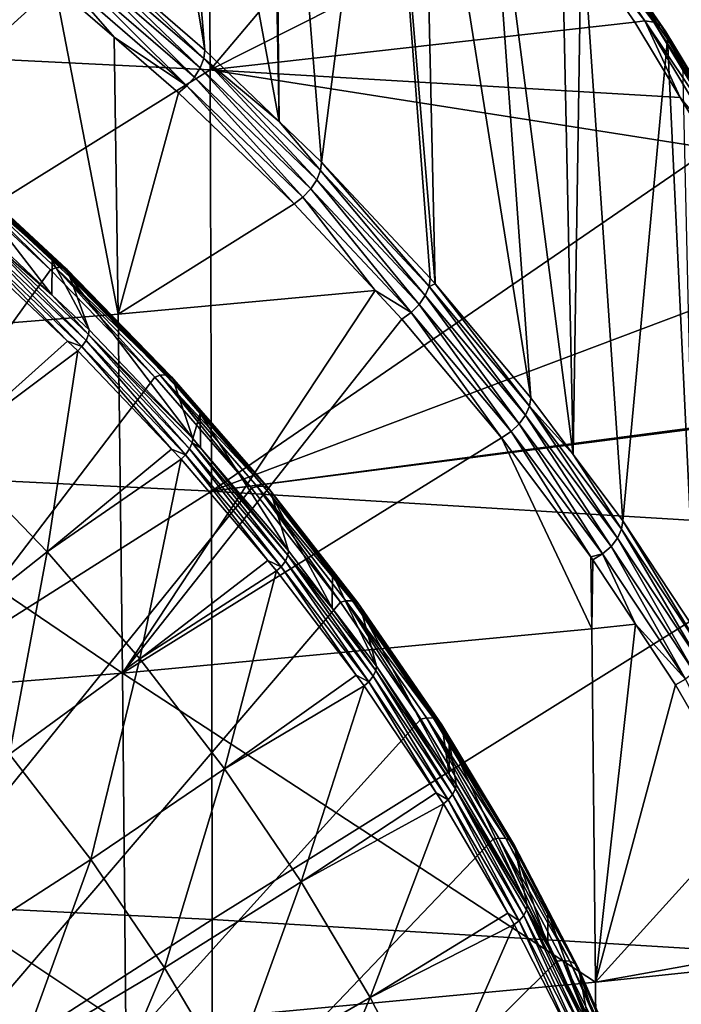
# Model space of a CAD drawing. Extents: x -50 to 50, y -197 to 0.
# Drawn here: x 37 to 45, y -152 to -139 of the extents above; entities that cross this region are included whole.
import ezdxf

# ---------------------------------------------------------------- set-up
doc = ezdxf.new("R2010")
doc.units = 0
doc.header["$MEASUREMENT"] = 0
doc.layers.add('L3', color=7, linetype='Continuous')
doc.layers.add('L6', color=7, linetype='Continuous')

msp = doc.modelspace()

# ---------------------------------------------------------------- linework, layer by layer
at = {"layer": 'L3', "color": 7}
for points in [[(38.86396, -132.0093, -99.39955), (39.49755, -139.5448, -106.2033), (38.14931, -131.4101, -99.99876)], [(38.14931, -131.4101, -99.99876), (39.49755, -139.5448, -106.2033), (38.28812, -138.4972, -107.2509)], [(40.29974, -133.3416, -98.06722), (40.43335, -140.4427, -105.3055), (38.86396, -132.0093, -99.39955)], [(38.86396, -132.0093, -99.39955), (40.43335, -140.4427, -105.3055), (39.49755, -139.5448, -106.2033)], [(40.35756, -133.3953, -98.01355), (40.43335, -140.4427, -105.3055), (40.29974, -133.3416, -98.06722)], [(41.75241, -134.8318, -96.57702), (40.96479, -140.9526, -104.7956), (40.35756, -133.3953, -98.01355)], [(40.35756, -133.3953, -98.01355), (40.96479, -140.9526, -104.7956), (40.43335, -140.4427, -105.3055)], [(31.66259, -134.194, -95.53576), (31.68415, -139.403, -89.83582), (39.536, -134.5831, -95.92484)], [(39.536, -134.5831, -95.92484), (31.68415, -139.403, -89.83582), (39.56293, -139.7924, -90.22517)], [(39.536, -134.5831, -95.92484), (39.56293, -139.7924, -90.22517), (42.6548, -136.1304, -94.58699)], [(41.75241, -134.8318, -96.57702), (42.33178, -142.4098, -103.3383), (40.96479, -140.9526, -104.7956)], [(42.23376, -135.3843, -96.02458), (42.39354, -142.4833, -103.2648), (41.75241, -134.8318, -96.57702)], [(41.75241, -134.8318, -96.57702), (42.39354, -142.4833, -103.2648), (42.33178, -142.4098, -103.3383)], [(43.04507, -136.3154, -95.09347), (43.59518, -143.9132, -101.835), (42.23376, -135.3843, -96.02458)], [(42.23376, -135.3843, -96.02458), (43.59518, -143.9132, -101.835), (42.39354, -142.4833, -103.2648)], [(42.6548, -136.1304, -94.58699), (39.56293, -139.7924, -90.22517), (43.83136, -137.6435, -93.07389)], [(43.97536, -137.5118, -93.89708), (44.12726, -144.6242, -101.124), (43.04507, -136.3154, -95.09347)], [(43.04507, -136.3154, -95.09347), (44.12726, -144.6242, -101.124), (43.59518, -143.9132, -101.835)], [(44.2324, -137.8423, -93.56653), (44.12726, -144.6242, -101.124), (43.97536, -137.5118, -93.89708)], [(39.56293, -139.7924, -90.22517), (44.90066, -139.1959, -91.5215), (43.83136, -137.6435, -93.07389)], [(43.95648, -137.6223, -93.14436), (43.83136, -137.6435, -93.07389), (45.02884, -139.1791, -91.58754)], [(43.83136, -137.6435, -93.07389), (44.90066, -139.1959, -91.5215), (45.02884, -139.1791, -91.58754)], [(44.06744, -137.6338, -93.23721), (43.95648, -137.6223, -93.14436), (45.1425, -139.1946, -91.67647)], [(43.95648, -137.6223, -93.14436), (45.02884, -139.1791, -91.58754), (45.1425, -139.1946, -91.67647)], [(44.15489, -137.6772, -93.34464), (44.06744, -137.6338, -93.23721), (45.23209, -139.2411, -91.7808)], [(44.06744, -137.6338, -93.23721), (45.1425, -139.1946, -91.67647), (45.23209, -139.2411, -91.7808)], [(44.15489, -137.6772, -93.34464), (45.29005, -139.3145, -91.89174), (44.21147, -137.7487, -93.45759)], [(44.15489, -137.6772, -93.34464), (45.23209, -139.2411, -91.7808), (45.29005, -139.3145, -91.89174)], [(44.21147, -137.7487, -93.45759), (45.29005, -139.3145, -91.89174), (45.31148, -139.4089, -91.99994)], [(44.21147, -137.7487, -93.45759), (45.31148, -139.4089, -91.99994), (44.2324, -137.8423, -93.56653)], [(44.2324, -137.8423, -93.56653), (44.75189, -145.4588, -100.2893), (44.12726, -144.6242, -101.124)], [(45.31148, -139.4089, -91.99994), (44.75189, -145.4588, -100.2893), (44.2324, -137.8423, -93.56653)], [(37.61413, -138.7394, -107.7193), (32.50829, -143.3363, -104.6638), (37.15513, -138.3797, -108.079)], [(39.43842, -139.7696, -106.3632), (37.87686, -138.417, -107.7158), (37.92012, -138.2984, -107.6497)], [(39.43842, -139.7696, -106.3632), (37.92012, -138.2984, -107.6497), (39.48346, -139.6526, -106.2955)], [(37.92012, -138.2984, -107.6497), (38.28812, -138.4972, -107.2509), (39.48346, -139.6526, -106.2955)], [(39.3661, -139.8865, -106.4007), (37.8074, -138.5364, -107.7509), (37.87686, -138.417, -107.7158)], [(39.3661, -139.8865, -106.4007), (37.87686, -138.417, -107.7158), (39.43842, -139.7696, -106.3632)], [(39.48346, -139.6526, -106.2955), (38.28812, -138.4972, -107.2509), (39.49755, -139.5448, -106.2033)], [(39.27237, -139.9938, -106.4051), (37.71739, -138.6468, -107.7521), (37.8074, -138.5364, -107.7509)], [(39.27237, -139.9938, -106.4051), (37.8074, -138.5364, -107.7509), (39.3661, -139.8865, -106.4007)], [(38.4093, -142.8611, -104.1886), (32.50829, -143.3363, -104.6638), (37.61413, -138.7394, -107.7193)], [(38.35789, -139.3837, -107.0751), (37.61413, -138.7394, -107.7193), (37.71739, -138.6468, -107.7521)], [(38.4093, -142.8611, -104.1886), (37.61413, -138.7394, -107.7193), (38.35789, -139.3837, -107.0751)], [(38.35789, -139.3837, -107.0751), (37.71739, -138.6468, -107.7521), (39.27237, -139.9938, -106.4051)], [(39.56293, -139.7924, -90.22517), (45.47253, -140.1423, -90.57505), (44.90066, -139.1959, -91.5215)], [(45.02884, -139.1791, -91.58754), (44.90066, -139.1959, -91.5215), (45.47253, -140.1423, -90.57505)], [(45.99099, -140.7715, -89.99512), (46.10709, -140.791, -90.08003), (45.02884, -139.1791, -91.58754)], [(45.1425, -139.1946, -91.67647), (45.02884, -139.1791, -91.58754), (46.10709, -140.791, -90.08003)], [(45.02884, -139.1791, -91.58754), (45.47253, -140.1423, -90.57505), (45.99099, -140.7715, -89.99512)], [(45.23209, -139.2411, -91.7808), (45.1425, -139.1946, -91.67647), (46.19859, -140.8406, -90.18119)], [(45.1425, -139.1946, -91.67647), (46.10709, -140.791, -90.08003), (46.19859, -140.8406, -90.18119)], [(45.29005, -139.3145, -91.89174), (45.23209, -139.2411, -91.7808), (46.25779, -140.9162, -90.29008)], [(45.23209, -139.2411, -91.7808), (46.19859, -140.8406, -90.18119), (46.25779, -140.9162, -90.29008)], [(45.49989, -139.7207, -91.68813), (45.31148, -139.4089, -91.99994), (45.29005, -139.3145, -91.89174)], [(45.29005, -139.3145, -91.89174), (46.25779, -140.9162, -90.29008), (45.49989, -139.7207, -91.68813)], [(31.68415, -139.403, -89.83582), (31.69849, -144.6974, -84.21502), (39.56293, -139.7924, -90.22517)], [(38.35789, -139.3837, -107.0751), (39.16484, -140.0827, -106.3761), (38.4093, -142.8611, -104.1886)], [(39.27237, -139.9938, -106.4051), (39.16484, -140.0827, -106.3761), (38.35789, -139.3837, -107.0751)], [(45.31148, -139.4089, -91.99994), (45.66414, -146.8389, -98.90928), (44.75189, -145.4588, -100.2893)], [(45.49989, -139.7207, -91.68813), (45.66414, -146.8389, -98.90928), (45.31148, -139.4089, -91.99994)], [(39.48346, -139.6526, -106.2955), (39.49755, -139.5448, -106.2033), (40.43335, -140.4427, -105.3055)], [(40.90346, -141.1752, -104.9576), (39.43842, -139.7696, -106.3632), (39.48346, -139.6526, -106.2955)], [(40.90346, -141.1752, -104.9576), (39.48346, -139.6526, -106.2955), (40.95017, -141.0598, -104.8883)], [(40.95017, -141.0598, -104.8883), (39.48346, -139.6526, -106.2955), (40.43335, -140.4427, -105.3055)], [(39.56293, -139.7924, -90.22517), (31.69849, -144.6974, -84.21502), (39.58083, -145.087, -84.60455)], [(40.82845, -141.2896, -104.9977), (39.3661, -139.8865, -106.4007), (39.43842, -139.7696, -106.3632)], [(40.82845, -141.2896, -104.9977), (39.43842, -139.7696, -106.3632), (40.90346, -141.1752, -104.9576)], [(45.86009, -140.7838, -89.93363), (45.47253, -140.1423, -90.57505), (39.56293, -139.7924, -90.22517)], [(39.56293, -139.7924, -90.22517), (39.58083, -145.087, -84.60455), (45.86009, -140.7838, -89.93363)], [(39.16484, -140.0827, -106.3761), (39.27237, -139.9938, -106.4051), (40.61972, -141.4785, -104.9802)], [(40.73124, -141.3935, -105.0055), (39.27237, -139.9938, -106.4051), (39.3661, -139.8865, -106.4007)], [(40.61972, -141.4785, -104.9802), (39.27237, -139.9938, -106.4051), (40.73124, -141.3935, -105.0055)], [(40.73124, -141.3935, -105.0055), (39.3661, -139.8865, -106.4007), (40.82845, -141.2896, -104.9977)], [(38.4093, -142.8611, -104.1886), (39.16484, -140.0827, -106.3761), (40.61972, -141.4785, -104.9802)], [(45.99099, -140.7715, -89.99512), (45.47253, -140.1423, -90.57505), (45.86009, -140.7838, -89.93363)], [(40.95017, -141.0598, -104.8883), (40.43335, -140.4427, -105.3055), (40.96479, -140.9526, -104.7956)], [(45.86009, -140.7838, -89.93363), (39.58083, -145.087, -84.60455), (46.70728, -142.4032, -88.31414)], [(40.96479, -140.9526, -104.7956), (42.31667, -142.5165, -103.4316), (40.95017, -141.0598, -104.8883)], [(40.96479, -140.9526, -104.7956), (42.33178, -142.4098, -103.3383), (42.31667, -142.5165, -103.4316)], [(40.95017, -141.0598, -104.8883), (42.2684, -142.6303, -103.5025), (40.90346, -141.1752, -104.9576)], [(40.95017, -141.0598, -104.8883), (42.31667, -142.5165, -103.4316), (42.2684, -142.6303, -103.5025)], [(40.90346, -141.1752, -104.9576), (42.19089, -142.742, -103.5453), (40.82845, -141.2896, -104.9977)], [(40.90346, -141.1752, -104.9576), (42.2684, -142.6303, -103.5025), (42.19089, -142.742, -103.5453)], [(40.82845, -141.2896, -104.9977), (42.09043, -142.8425, -103.5565), (40.73124, -141.3935, -105.0055)], [(40.82845, -141.2896, -104.9977), (42.19089, -142.742, -103.5453), (42.09043, -142.8425, -103.5565)], [(38.4093, -142.8611, -104.1886), (40.61972, -141.4785, -104.9802), (41.63951, -142.5657, -103.8931)], [(40.73124, -141.3935, -105.0055), (41.63951, -142.5657, -103.8931), (40.61972, -141.4785, -104.9802)], [(40.73124, -141.3935, -105.0055), (42.09043, -142.8425, -103.5565), (41.63951, -142.5657, -103.8931)], [(39.58083, -145.087, -84.60455), (47.44017, -144.0504, -86.667), (46.70728, -142.4032, -88.31414)], [(42.31667, -142.5165, -103.4316), (42.33178, -142.4098, -103.3383), (42.39354, -142.4833, -103.2648)], [(38.4093, -142.8611, -104.1886), (41.63951, -142.5657, -103.8931), (38.46473, -147.3711, -100.3131)], [(38.46473, -147.3711, -100.3131), (41.63951, -142.5657, -103.8931), (41.9752, -142.9236, -103.5352)], [(42.09043, -142.8425, -103.5565), (41.9752, -142.9236, -103.5352), (41.63951, -142.5657, -103.8931)], [(43.52991, -144.1314, -102.0014), (42.2684, -142.6303, -103.5025), (42.31667, -142.5165, -103.4316)], [(42.31667, -142.5165, -103.4316), (42.39354, -142.4833, -103.2648), (43.57962, -144.0193, -101.9288)], [(43.52991, -144.1314, -102.0014), (42.31667, -142.5165, -103.4316), (43.57962, -144.0193, -101.9288)], [(43.57962, -144.0193, -101.9288), (42.39354, -142.4833, -103.2648), (43.59518, -143.9132, -101.835)], [(43.45008, -144.2403, -102.047), (42.19089, -142.742, -103.5453), (42.2684, -142.6303, -103.5025)], [(43.45008, -144.2403, -102.047), (42.2684, -142.6303, -103.5025), (43.52991, -144.1314, -102.0014)], [(43.34663, -144.3372, -102.0617), (42.09043, -142.8425, -103.5565), (42.19089, -142.742, -103.5453)], [(43.34663, -144.3372, -102.0617), (42.19089, -142.742, -103.5453), (43.45008, -144.2403, -102.047)], [(38.46473, -147.3711, -100.3131), (32.50829, -143.3363, -104.6638), (38.4093, -142.8611, -104.1886)], [(38.46473, -147.3711, -100.3131), (41.9752, -142.9236, -103.5352), (43.22795, -144.4142, -102.0445)], [(41.9752, -142.9236, -103.5352), (42.09043, -142.8425, -103.5565), (43.22795, -144.4142, -102.0445)], [(43.22795, -144.4142, -102.0445), (42.09043, -142.8425, -103.5565), (43.34663, -144.3372, -102.0617)], [(38.46473, -147.3711, -100.3131), (32.5552, -147.8471, -100.789), (32.50829, -143.3363, -104.6638)], [(43.57962, -144.0193, -101.9288), (43.59518, -143.9132, -101.835), (44.12726, -144.6242, -101.124)], [(39.58083, -145.087, -84.60455), (47.4488, -144.0737, -86.64364), (47.44017, -144.0504, -86.667)], [(47.45372, -145.5626, -85.08017), (47.4488, -144.0737, -86.64364), (39.58083, -145.087, -84.60455)], [(44.68489, -145.6747, -100.4581), (43.52991, -144.1314, -102.0014), (43.57962, -144.0193, -101.9288)], [(44.68489, -145.6747, -100.4581), (43.57962, -144.0193, -101.9288), (44.73592, -145.5644, -100.3837)], [(44.73592, -145.5644, -100.3837), (43.57962, -144.0193, -101.9288), (44.12726, -144.6242, -101.124)], [(44.60294, -145.7808, -100.5065), (43.45008, -144.2403, -102.047), (43.52991, -144.1314, -102.0014)], [(44.60294, -145.7808, -100.5065), (43.52991, -144.1314, -102.0014), (44.68489, -145.6747, -100.4581)], [(44.49674, -145.8741, -100.5249), (43.34663, -144.3372, -102.0617), (43.45008, -144.2403, -102.047)], [(44.49674, -145.8741, -100.5249), (43.45008, -144.2403, -102.047), (44.60294, -145.7808, -100.5065)], [(44.36043, -146.8161, -99.75806), (38.46473, -147.3711, -100.3131), (43.22795, -144.4142, -102.0445)], [(44.34879, -145.9119, -100.5468), (43.22795, -144.4142, -102.0445), (43.34663, -144.3372, -102.0617)], [(44.36043, -146.8161, -99.75806), (43.22795, -144.4142, -102.0445), (44.34879, -145.9119, -100.5468)], [(44.34879, -145.9119, -100.5468), (43.34663, -144.3372, -102.0617), (44.49674, -145.8741, -100.5249)], [(44.73592, -145.5644, -100.3837), (44.12726, -144.6242, -101.124), (44.75189, -145.4588, -100.2893)], [(31.69849, -144.6974, -84.21502), (31.7056, -150.0759, -78.67465), (39.58083, -145.087, -84.60455)], [(39.58083, -145.087, -84.60455), (31.7056, -150.0759, -78.67465), (39.58971, -150.4655, -79.06426)], [(39.58083, -145.087, -84.60455), (39.58971, -150.4655, -79.06426), (47.45372, -145.5626, -85.08017)], [(45.78274, -147.1481, -98.80004), (44.73592, -145.5644, -100.3837), (44.75189, -145.4588, -100.2893)], [(45.78274, -147.1481, -98.80004), (44.75189, -145.4588, -100.2893), (45.66414, -146.8389, -98.90928)], [(47.45372, -145.5626, -85.08017), (39.58971, -150.4655, -79.06426), (47.46436, -150.9413, -79.53999)], [(45.64665, -147.3598, -98.92752), (44.60294, -145.7808, -100.5065), (44.68489, -145.6747, -100.4581)], [(45.73051, -147.2566, -98.87623), (44.68489, -145.6747, -100.4581), (44.73592, -145.5644, -100.3837)], [(45.64665, -147.3598, -98.92752), (44.68489, -145.6747, -100.4581), (45.73051, -147.2566, -98.87623)], [(45.73051, -147.2566, -98.87623), (44.73592, -145.5644, -100.3837), (45.78274, -147.1481, -98.80004)], [(45.53797, -147.4492, -98.94972), (44.49674, -145.8741, -100.5249), (44.60294, -145.7808, -100.5065)], [(45.53797, -147.4492, -98.94972), (44.60294, -145.7808, -100.5065), (45.64665, -147.3598, -98.92752)], [(44.49674, -145.8741, -100.5249), (44.37492, -145.9468, -100.5119), (44.34879, -145.9119, -100.5468)], [(44.34879, -145.9119, -100.5468), (44.37492, -145.9468, -100.5119), (44.36043, -146.8161, -99.75806)], [(44.91142, -146.7585, -99.70029), (44.37492, -145.9468, -100.5119), (44.49674, -145.8741, -100.5249)], [(44.91142, -146.7585, -99.70029), (44.49674, -145.8741, -100.5249), (45.53797, -147.4492, -98.94972)], [(44.36043, -146.8161, -99.75806), (44.37492, -145.9468, -100.5119), (44.91142, -146.7585, -99.70029)], [(44.36043, -146.8161, -99.75806), (44.91142, -146.7585, -99.70029), (44.40849, -151.2521, -95.79799)], [(44.40849, -151.2521, -95.79799), (44.91142, -146.7585, -99.70029), (45.4133, -147.5177, -98.94104)], [(45.53797, -147.4492, -98.94972), (45.4133, -147.5177, -98.94104), (44.91142, -146.7585, -99.70029)], [(44.40849, -151.2521, -95.79799), (38.46473, -147.3711, -100.3131), (44.36043, -146.8161, -99.75806)], [(38.5064, -151.8078, -96.35364), (32.5552, -147.8471, -100.789), (38.46473, -147.3711, -100.3131)], [(44.40849, -151.2521, -95.79799), (38.5064, -151.8078, -96.35364), (38.46473, -147.3711, -100.3131)], [(44.40849, -151.2521, -95.79799), (45.4133, -147.5177, -98.94104), (46.34054, -149.123, -97.33579)], [(45.53797, -147.4492, -98.94972), (46.34054, -149.123, -97.33579), (45.4133, -147.5177, -98.94104)], [(38.5064, -151.8078, -96.35364), (32.59047, -152.2842, -96.83009), (32.5552, -147.8471, -100.789)], [(46.34054, -149.123, -97.33579), (47.15437, -150.7587, -95.70008), (44.40849, -151.2521, -95.79799)], [(31.70548, -155.5373, -73.21597), (39.58971, -150.4655, -79.06426), (31.7056, -150.0759, -78.67465)], [(31.70548, -155.5373, -73.21597), (39.58956, -155.9269, -73.60557), (39.58971, -150.4655, -79.06426)], [(39.58956, -155.9269, -73.60557), (47.46436, -150.9413, -79.53999), (39.58971, -150.4655, -79.06426)], [(44.40849, -151.2521, -95.79799), (47.15437, -150.7587, -95.70008), (47.23748, -150.9565, -95.50229)], [(39.58956, -155.9269, -73.60557), (47.46418, -156.4027, -74.08131), (47.46436, -150.9413, -79.53999)], [(44.40849, -151.2521, -95.79799), (47.23748, -150.9565, -95.50229), (44.44067, -155.6133, -91.7555)], [(44.44067, -155.6133, -91.7555), (47.23748, -150.9565, -95.50229), (47.85282, -152.4208, -94.03791)], [(44.44067, -155.6133, -91.7555), (38.5064, -151.8078, -96.35364), (44.40849, -151.2521, -95.79799)]]:
    msp.add_3dface(points, dxfattribs=at)
at = {"layer": 'L6', "color": 250}
for points in [[(36.21706, -140.9788, -105.495), (36.15538, -141.0063, -105.4524), (37.56004, -142.3063, -104.1525)], [(36.21706, -140.9788, -105.495), (37.69967, -142.2732, -104.2627), (36.28979, -140.9685, -105.5674)], [(36.21706, -140.9788, -105.495), (37.56004, -142.3063, -104.1525), (37.62412, -142.2809, -104.1929)], [(37.62412, -142.2809, -104.1929), (37.69967, -142.2732, -104.2627), (36.21706, -140.9788, -105.495)], [(37.69967, -142.2732, -104.2627), (37.75872, -142.2945, -104.3446), (36.28979, -140.9685, -105.5674)], [(36.28979, -140.9685, -105.5674), (37.75872, -142.2945, -104.3446), (36.34663, -140.9877, -105.6513)], [(0.194528, -194.3797, -52.07904), (37.56004, -142.3063, -104.1525), (36.15538, -141.0063, -105.4524)], [(37.75872, -142.2945, -104.3446), (37.79428, -142.3423, -104.4288), (36.34663, -140.9877, -105.6513)], [(36.34663, -140.9877, -105.6513), (37.79428, -142.3423, -104.4288), (36.38085, -141.0342, -105.7368)], [(36.38914, -141.0855, -105.7975), (36.38085, -141.0342, -105.7368), (37.58024, -142.1878, -104.6952)], [(37.58024, -142.1878, -104.6952), (36.38085, -141.0342, -105.7368), (37.79428, -142.3423, -104.4288)], [(36.64493, -141.7427, -106.0009), (36.38914, -141.0855, -105.7975), (37.57604, -142.6202, -105.1233)], [(37.57604, -142.6202, -105.1233), (36.38914, -141.0855, -105.7975), (37.58024, -142.1878, -104.6952)], [(36.63758, -141.7994, -106.0494), (38.00431, -143.1926, -104.7783), (36.60827, -141.8768, -106.0941)], [(36.63758, -141.7994, -106.0494), (36.64493, -141.7427, -106.0009), (37.57604, -142.6202, -105.1233)], [(36.63758, -141.7994, -106.0494), (37.57604, -142.6202, -105.1233), (38.03473, -143.1162, -104.7326)], [(38.03473, -143.1162, -104.7326), (38.00431, -143.1926, -104.7783), (36.63758, -141.7994, -106.0494)], [(36.50819, -142.0116, -106.1171), (36.55941, -141.954, -106.1167), (37.77215, -143.2029, -104.9258)], [(36.60827, -141.8768, -106.0941), (37.95358, -143.268, -104.8027), (36.55941, -141.954, -106.1167)], [(37.77215, -143.2029, -104.9258), (36.55941, -141.954, -106.1167), (37.95358, -143.268, -104.8027)], [(38.00431, -143.1926, -104.7783), (37.95358, -143.268, -104.8027), (36.60827, -141.8768, -106.0941)], [(36.50819, -142.0116, -106.1171), (37.77215, -143.2029, -104.9258), (36.26325, -144.548, -104.7369)], [(37.57604, -142.6202, -105.1233), (37.58024, -142.1878, -104.6952), (38.04236, -143.0597, -104.6838)], [(37.58024, -142.1878, -104.6952), (37.79428, -142.3423, -104.4288), (37.80288, -142.3938, -104.4892)], [(38.04236, -143.0597, -104.6838), (37.58024, -142.1878, -104.6952), (37.80288, -142.3938, -104.4892)], [(38.87132, -143.654, -102.8047), (37.56004, -142.3063, -104.1525), (0.194528, -194.3797, -52.07904)], [(37.62412, -142.2809, -104.1929), (37.56004, -142.3063, -104.1525), (38.87132, -143.654, -102.8047)], [(37.62412, -142.2809, -104.1929), (39.01583, -143.626, -102.9099), (37.69967, -142.2732, -104.2627)], [(37.62412, -142.2809, -104.1929), (38.87132, -143.654, -102.8047), (38.93764, -143.631, -102.8428)], [(38.93764, -143.631, -102.8428), (39.01583, -143.626, -102.9099), (37.62412, -142.2809, -104.1929)], [(39.01583, -143.626, -102.9099), (39.07694, -143.6494, -102.9896), (37.69967, -142.2732, -104.2627)], [(37.69967, -142.2732, -104.2627), (39.07694, -143.6494, -102.9896), (37.75872, -142.2945, -104.3446)], [(39.07694, -143.6494, -102.9896), (39.11373, -143.6985, -103.0726), (37.75872, -142.2945, -104.3446)], [(37.75872, -142.2945, -104.3446), (39.11373, -143.6985, -103.0726), (37.79428, -142.3423, -104.4288)], [(37.80288, -142.3938, -104.4892), (37.79428, -142.3423, -104.4288), (39.11373, -143.6985, -103.0726)], [(37.80288, -142.3938, -104.4892), (39.11373, -143.6985, -103.0726), (39.12264, -143.7503, -103.1327)], [(38.04236, -143.0597, -104.6838), (37.80288, -142.3938, -104.4892), (39.34521, -144.4244, -103.3192)], [(39.34521, -144.4244, -103.3192), (37.80288, -142.3938, -104.4892), (39.12264, -143.7503, -103.1327)], [(38.03473, -143.1162, -104.7326), (37.57604, -142.6202, -105.1233), (38.04236, -143.0597, -104.6838)], [(38.03473, -143.1162, -104.7326), (38.04236, -143.0597, -104.6838), (39.34521, -144.4244, -103.3192)], [(36.26325, -144.548, -104.7369), (37.77215, -143.2029, -104.9258), (37.90041, -143.3238, -104.8049)], [(37.77215, -143.2029, -104.9258), (37.95358, -143.268, -104.8027), (37.90041, -143.3238, -104.8049)], [(38.00431, -143.1926, -104.7783), (39.25339, -144.6295, -103.4412), (37.95358, -143.268, -104.8027)], [(38.03473, -143.1162, -104.7326), (39.30585, -144.5559, -103.415), (38.00431, -143.1926, -104.7783)], [(39.30585, -144.5559, -103.415), (39.25339, -144.6295, -103.4412), (38.00431, -143.1926, -104.7783)], [(38.03473, -143.1162, -104.7326), (39.34521, -144.4244, -103.3192), (39.33732, -144.4805, -103.3682)], [(39.33732, -144.4805, -103.3682), (39.30585, -144.5559, -103.415), (38.03473, -143.1162, -104.7326)], [(37.90041, -143.3238, -104.8049), (37.51773, -145.849, -103.4358), (36.26325, -144.548, -104.7369)], [(37.90041, -143.3238, -104.8049), (39.07882, -144.5581, -103.5706), (37.51773, -145.849, -103.4358)], [(37.90041, -143.3238, -104.8049), (37.95358, -143.268, -104.8027), (39.07882, -144.5581, -103.5706)], [(39.07882, -144.5581, -103.5706), (37.95358, -143.268, -104.8027), (39.25339, -144.6295, -103.4412)], [(0.194528, -194.3797, -52.07904), (40.08596, -145.0464, -101.4124), (38.87132, -143.654, -102.8047)], [(38.93764, -143.631, -102.8428), (38.87132, -143.654, -102.8047), (40.08596, -145.0464, -101.4124)], [(38.93764, -143.631, -102.8428), (40.23499, -145.0235, -101.5124), (39.01583, -143.626, -102.9099)], [(38.93764, -143.631, -102.8428), (40.08596, -145.0464, -101.4124), (40.15435, -145.0257, -101.4481)], [(40.15435, -145.0257, -101.4481), (40.23499, -145.0235, -101.5124), (38.93764, -143.631, -102.8428)], [(40.23499, -145.0235, -101.5124), (40.29801, -145.0491, -101.5899), (39.01583, -143.626, -102.9099)], [(39.01583, -143.626, -102.9099), (40.29801, -145.0491, -101.5899), (39.07694, -143.6494, -102.9896)], [(40.29801, -145.0491, -101.5899), (40.33595, -145.0995, -101.6716), (39.07694, -143.6494, -102.9896)], [(39.07694, -143.6494, -102.9896), (40.33595, -145.0995, -101.6716), (39.11373, -143.6985, -103.0726)], [(39.12264, -143.7503, -103.1327), (39.11373, -143.6985, -103.0726), (39.4383, -144.1122, -102.7708)], [(39.4383, -144.1122, -102.7708), (39.11373, -143.6985, -103.0726), (40.33595, -145.0995, -101.6716)], [(39.34521, -144.4244, -103.3192), (39.12264, -143.7503, -103.1327), (39.4383, -144.1122, -102.7708)], [(39.4383, -144.1122, -102.7708), (39.44403, -144.5399, -103.2036), (39.34521, -144.4244, -103.3192)], [(39.4383, -144.1122, -102.7708), (40.33595, -145.0995, -101.6716), (40.34514, -145.1517, -101.7313)], [(39.44403, -144.5399, -103.2036), (39.4383, -144.1122, -102.7708), (40.55024, -145.8333, -101.9103)], [(40.55024, -145.8333, -101.9103), (39.4383, -144.1122, -102.7708), (40.34514, -145.1517, -101.7313)], [(39.33732, -144.4805, -103.3682), (39.34521, -144.4244, -103.3192), (39.44403, -144.5399, -103.2036)], [(36.26325, -144.548, -104.7369), (37.51773, -145.849, -103.4358), (35.93173, -147.1016, -103.2397)], [(37.51773, -145.849, -103.4358), (39.07882, -144.5581, -103.5706), (39.1984, -144.6833, -103.4454)], [(39.07882, -144.5581, -103.5706), (39.25339, -144.6295, -103.4412), (39.1984, -144.6833, -103.4454)], [(39.30585, -144.5559, -103.415), (40.45561, -146.0351, -102.0356), (39.25339, -144.6295, -103.4412)], [(39.33732, -144.4805, -103.3682), (40.50968, -145.9633, -102.0076), (39.30585, -144.5559, -103.415)], [(40.50968, -145.9633, -102.0076), (40.45561, -146.0351, -102.0356), (39.30585, -144.5559, -103.415)], [(39.33732, -144.4805, -103.3682), (39.44403, -144.5399, -103.2036), (40.54211, -145.8891, -101.9596)], [(40.54211, -145.8891, -101.9596), (40.50968, -145.9633, -102.0076), (39.33732, -144.4805, -103.3682)], [(40.54211, -145.8891, -101.9596), (39.44403, -144.5399, -103.2036), (40.55024, -145.8333, -101.9103)], [(39.1984, -144.6833, -103.4454), (38.67893, -147.1927, -102.0922), (37.51773, -145.849, -103.4358)], [(39.1984, -144.6833, -103.4454), (40.28834, -145.9577, -102.1711), (38.67893, -147.1927, -102.0922)], [(39.1984, -144.6833, -103.4454), (39.25339, -144.6295, -103.4412), (40.28834, -145.9577, -102.1711)], [(40.28834, -145.9577, -102.1711), (39.25339, -144.6295, -103.4412), (40.45561, -146.0351, -102.0356)], [(0.194528, -194.3797, -52.07904), (41.20094, -146.4798, -99.97894), (40.08596, -145.0464, -101.4124)], [(40.15435, -145.0257, -101.4481), (40.08596, -145.0464, -101.4124), (41.20094, -146.4798, -99.97894)], [(40.15435, -145.0257, -101.4481), (41.35412, -146.4623, -100.0736), (40.23499, -145.0235, -101.5124)], [(40.15435, -145.0257, -101.4481), (41.20094, -146.4798, -99.97894), (41.27124, -146.4616, -100.0122)], [(41.27124, -146.4616, -100.0122), (41.35412, -146.4623, -100.0736), (40.15435, -145.0257, -101.4481)], [(41.35412, -146.4623, -100.0736), (41.41889, -146.4901, -100.1489), (40.23499, -145.0235, -101.5124)], [(40.23499, -145.0235, -101.5124), (41.41889, -146.4901, -100.1489), (40.29801, -145.0491, -101.5899)], [(41.41889, -146.4901, -100.1489), (41.45789, -146.5419, -100.2292), (40.29801, -145.0491, -101.5899)], [(40.29801, -145.0491, -101.5899), (41.45789, -146.5419, -100.2292), (40.33595, -145.0995, -101.6716)], [(40.34514, -145.1517, -101.7313), (40.33595, -145.0995, -101.6716), (41.10147, -146.124, -100.759)], [(41.10147, -146.124, -100.759), (40.33595, -145.0995, -101.6716), (41.45789, -146.5419, -100.2292)], [(40.55024, -145.8333, -101.9103), (40.34514, -145.1517, -101.7313), (41.09987, -146.5548, -101.1887)], [(41.09987, -146.5548, -101.1887), (40.34514, -145.1517, -101.7313), (41.10147, -146.124, -100.759)], [(37.51773, -145.849, -103.4358), (37.04384, -148.3884, -101.9528), (35.93173, -147.1016, -103.2397)], [(37.51773, -145.849, -103.4358), (38.67893, -147.1927, -102.0922), (37.04384, -148.3884, -101.9528)], [(40.54211, -145.8891, -101.9596), (41.6128, -147.4115, -100.5594), (40.50968, -145.9633, -102.0076)], [(40.54211, -145.8891, -101.9596), (40.55024, -145.8333, -101.9103), (41.09987, -146.5548, -101.1887)], [(40.54211, -145.8891, -101.9596), (41.09987, -146.5548, -101.1887), (41.64611, -147.3385, -100.5103)], [(41.64611, -147.3385, -100.5103), (41.6128, -147.4115, -100.5594), (40.54211, -145.8891, -101.9596)], [(38.67893, -147.1927, -102.0922), (40.28834, -145.9577, -102.1711), (40.39894, -146.087, -102.0417)], [(40.28834, -145.9577, -102.1711), (40.45561, -146.0351, -102.0356), (40.39894, -146.087, -102.0417)], [(40.39894, -146.087, -102.0417), (40.45561, -146.0351, -102.0356), (41.39769, -147.3981, -100.7306)], [(40.50968, -145.9633, -102.0076), (41.55726, -147.4813, -100.5894), (40.45561, -146.0351, -102.0356)], [(41.39769, -147.3981, -100.7306), (40.45561, -146.0351, -102.0356), (41.55726, -147.4813, -100.5894)], [(41.6128, -147.4115, -100.5594), (41.55726, -147.4813, -100.5894), (40.50968, -145.9633, -102.0076)], [(40.39894, -146.087, -102.0417), (39.74397, -148.5756, -100.7093), (38.67893, -147.1927, -102.0922)], [(40.39894, -146.087, -102.0417), (41.39769, -147.3981, -100.7306), (39.74397, -148.5756, -100.7093)], [(41.09987, -146.5548, -101.1887), (41.10147, -146.124, -100.759), (41.65446, -147.2829, -100.4607)], [(41.10147, -146.124, -100.759), (41.45789, -146.5419, -100.2292), (41.46733, -146.5944, -100.2886)], [(41.65446, -147.2829, -100.4607), (41.10147, -146.124, -100.759), (41.46733, -146.5944, -100.2886)], [(42.21349, -147.9508, -98.50799), (41.20094, -146.4798, -99.97894), (0.194528, -194.3797, -52.07904)], [(41.27124, -146.4616, -100.0122), (41.20094, -146.4798, -99.97894), (42.21349, -147.9508, -98.50799)], [(41.27124, -146.4616, -100.0122), (42.21349, -147.9508, -98.50799), (42.28551, -147.935, -98.53875)], [(42.28551, -147.935, -98.53875), (42.37043, -147.9387, -98.59721), (41.27124, -146.4616, -100.0122)], [(41.27124, -146.4616, -100.0122), (42.37043, -147.9387, -98.59721), (41.35412, -146.4623, -100.0736)], [(42.37043, -147.9387, -98.59721), (42.43679, -147.9689, -98.67019), (41.35412, -146.4623, -100.0736)], [(41.35412, -146.4623, -100.0736), (42.43679, -147.9689, -98.67019), (41.41889, -146.4901, -100.1489)], [(42.43679, -147.9689, -98.67019), (42.47675, -148.022, -98.74909), (41.41889, -146.4901, -100.1489)], [(41.41889, -146.4901, -100.1489), (42.47675, -148.022, -98.74909), (41.45789, -146.5419, -100.2292)], [(41.46733, -146.5944, -100.2886), (41.45789, -146.5419, -100.2292), (42.47675, -148.022, -98.74909)], [(41.64611, -147.3385, -100.5103), (41.09987, -146.5548, -101.1887), (41.65446, -147.2829, -100.4607)], [(41.46733, -146.5944, -100.2886), (42.47675, -148.022, -98.74909), (42.48643, -148.0748, -98.80818)], [(41.65446, -147.2829, -100.4607), (41.46733, -146.5944, -100.2886), (42.56856, -148.641, -99.10254)], [(42.56856, -148.641, -99.10254), (41.46733, -146.5944, -100.2886), (42.48643, -148.0748, -98.80818)], [(38.67893, -147.1927, -102.0922), (38.06387, -149.7129, -100.6284), (37.04384, -148.3884, -101.9528)], [(38.67893, -147.1927, -102.0922), (39.74397, -148.5756, -100.7093), (38.06387, -149.7129, -100.6284)], [(41.64611, -147.3385, -100.5103), (41.65446, -147.2829, -100.4607), (42.64657, -148.8249, -99.02383)], [(42.64657, -148.8249, -99.02383), (41.65446, -147.2829, -100.4607), (42.56856, -148.641, -99.10254)], [(39.74397, -148.5756, -100.7093), (41.39769, -147.3981, -100.7306), (41.49904, -147.5312, -100.5975)], [(41.39769, -147.3981, -100.7306), (41.55726, -147.4813, -100.5894), (41.49904, -147.5312, -100.5975)], [(41.6128, -147.4115, -100.5594), (42.55558, -148.9646, -99.10613), (41.55726, -147.4813, -100.5894)], [(41.64611, -147.3385, -100.5103), (42.61246, -148.8967, -99.07416), (41.6128, -147.4115, -100.5594)], [(42.61246, -148.8967, -99.07416), (42.55558, -148.9646, -99.10613), (41.6128, -147.4115, -100.5594)], [(42.64657, -148.8249, -99.02383), (42.61246, -148.8967, -99.07416), (41.64611, -147.3385, -100.5103)], [(40.7102, -149.9944, -99.29052), (39.74397, -148.5756, -100.7093), (41.49904, -147.5312, -100.5975)], [(40.7102, -149.9944, -99.29052), (41.49904, -147.5312, -100.5975), (42.40412, -148.8759, -99.25282)], [(41.49904, -147.5312, -100.5975), (41.55726, -147.4813, -100.5894), (42.40412, -148.8759, -99.25282)], [(42.40412, -148.8759, -99.25282), (41.55726, -147.4813, -100.5894), (42.55558, -148.9646, -99.10613)], [(0.194528, -194.3797, -52.07904), (43.12109, -149.4556, -97.00319), (42.21349, -147.9508, -98.50799)], [(42.28551, -147.935, -98.53875), (42.21349, -147.9508, -98.50799), (43.12109, -149.4556, -97.00319)], [(42.28551, -147.935, -98.53875), (43.12109, -149.4556, -97.00319), (43.19466, -149.4424, -97.03138)], [(43.19466, -149.4424, -97.03138), (43.28141, -149.4491, -97.08681), (42.28551, -147.935, -98.53875)], [(42.28551, -147.935, -98.53875), (43.28141, -149.4491, -97.08681), (42.37043, -147.9387, -98.59721)], [(43.28141, -149.4491, -97.08681), (43.3492, -149.4816, -97.15743), (42.37043, -147.9387, -98.59721)], [(42.37043, -147.9387, -98.59721), (43.3492, -149.4816, -97.15743), (42.43679, -147.9689, -98.67019)], [(43.3492, -149.4816, -97.15743), (43.39001, -149.5362, -97.2349), (42.43679, -147.9689, -98.67019)], [(42.43679, -147.9689, -98.67019), (43.39001, -149.5362, -97.2349), (42.47675, -148.022, -98.74909)], [(43.39001, -149.5362, -97.2349), (43.39989, -149.5894, -97.29365), (42.47675, -148.022, -98.74909)], [(42.47675, -148.022, -98.74909), (43.39989, -149.5894, -97.29365), (42.56834, -148.2107, -98.67236)], [(42.47675, -148.022, -98.74909), (42.56834, -148.2107, -98.67236), (42.48643, -148.0748, -98.80818)], [(42.56856, -148.641, -99.10254), (42.48643, -148.0748, -98.80818), (42.56834, -148.2107, -98.67236)], [(42.65513, -148.7696, -98.97393), (42.56856, -148.641, -99.10254), (42.56834, -148.2107, -98.67236)], [(42.65513, -148.7696, -98.97393), (42.56834, -148.2107, -98.67236), (43.54974, -150.2898, -97.45378)], [(43.54974, -150.2898, -97.45378), (42.56834, -148.2107, -98.67236), (43.39989, -149.5894, -97.29365)], [(37.04384, -148.3884, -101.9528), (38.06387, -149.7129, -100.6284), (36.30365, -150.8489, -100.4882)], [(38.98925, -151.0716, -99.26961), (38.06387, -149.7129, -100.6284), (39.74397, -148.5756, -100.7093)], [(38.98925, -151.0716, -99.26961), (39.74397, -148.5756, -100.7093), (40.7102, -149.9944, -99.29052)], [(42.64657, -148.8249, -99.02383), (42.56856, -148.641, -99.10254), (42.65513, -148.7696, -98.97393)], [(43.54974, -150.2898, -97.45378), (42.64657, -148.8249, -99.02383), (42.65513, -148.7696, -98.97393)], [(40.7102, -149.9944, -99.29052), (42.40412, -148.8759, -99.25282), (42.49596, -149.0124, -99.11636)], [(42.40412, -148.8759, -99.25282), (42.55558, -148.9646, -99.10613), (42.49596, -149.0124, -99.11636)], [(42.61246, -148.8967, -99.07416), (43.44811, -150.4811, -97.58953), (42.55558, -148.9646, -99.10613)], [(42.64657, -148.8249, -99.02383), (43.50618, -150.4154, -97.55553), (42.61246, -148.8967, -99.07416)], [(43.50618, -150.4154, -97.55553), (43.44811, -150.4811, -97.58953), (42.61246, -148.8967, -99.07416)], [(43.54974, -150.2898, -97.45378), (43.541, -150.3447, -97.50399), (42.64657, -148.8249, -99.02383)], [(43.541, -150.3447, -97.50399), (43.50618, -150.4154, -97.55553), (42.64657, -148.8249, -99.02383)], [(42.49596, -149.0124, -99.11636), (41.57522, -151.4454, -97.83949), (40.7102, -149.9944, -99.29052)], [(42.49596, -149.0124, -99.11636), (43.30513, -150.3873, -97.74141), (41.57522, -151.4454, -97.83949)], [(42.49596, -149.0124, -99.11636), (42.55558, -148.9646, -99.10613), (43.30513, -150.3873, -97.74141)], [(43.30513, -150.3873, -97.74141), (42.55558, -148.9646, -99.10613), (43.44811, -150.4811, -97.58953)], [(0.194528, -194.3797, -52.07904), (43.92149, -150.9905, -95.46827), (43.12109, -149.4556, -97.00319)], [(43.19466, -149.4424, -97.03138), (43.12109, -149.4556, -97.00319), (43.92149, -150.9905, -95.46827)], [(43.19466, -149.4424, -97.03138), (43.92149, -150.9905, -95.46827), (43.99642, -150.98, -95.49384)], [(43.99642, -150.98, -95.49384), (44.08478, -150.9897, -95.54618), (43.19466, -149.4424, -97.03138)], [(43.19466, -149.4424, -97.03138), (44.08478, -150.9897, -95.54618), (43.28141, -149.4491, -97.08681)], [(44.08478, -150.9897, -95.54618), (44.15382, -151.0247, -95.61439), (43.28141, -149.4491, -97.08681)], [(43.28141, -149.4491, -97.08681), (44.15382, -151.0247, -95.61439), (43.3492, -149.4816, -97.15743)], [(44.15382, -151.0247, -95.61439), (44.1954, -151.0807, -95.69041), (43.3492, -149.4816, -97.15743)], [(43.3492, -149.4816, -97.15743), (44.1954, -151.0807, -95.69041), (43.39001, -149.5362, -97.2349)], [(44.1954, -151.0807, -95.69041), (43.80704, -150.3702, -96.51285), (43.39001, -149.5362, -97.2349)], [(43.39001, -149.5362, -97.2349), (43.80704, -150.3702, -96.51285), (43.39989, -149.5894, -97.29365)], [(43.54974, -150.2898, -97.45378), (43.39989, -149.5894, -97.29365), (43.80859, -150.7999, -96.9436)], [(43.80859, -150.7999, -96.9436), (43.39989, -149.5894, -97.29365), (43.80704, -150.3702, -96.51285)], [(37.18624, -152.1448, -99.19227), (36.30365, -150.8489, -100.4882), (38.06387, -149.7129, -100.6284)], [(37.18624, -152.1448, -99.19227), (38.06387, -149.7129, -100.6284), (38.98925, -151.0716, -99.26961)], [(40.7102, -149.9944, -99.29052), (39.8177, -152.4613, -97.87992), (38.98925, -151.0716, -99.26961)], [(40.7102, -149.9944, -99.29052), (41.57522, -151.4454, -97.83949), (39.8177, -152.4613, -97.87992)], [(43.541, -150.3447, -97.50399), (44.29173, -151.9636, -96.00729), (43.50618, -150.4154, -97.55553)], [(43.80859, -150.7999, -96.9436), (43.541, -150.3447, -97.50399), (43.54974, -150.2898, -97.45378)], [(43.80859, -150.7999, -96.9436), (44.32718, -151.8942, -95.95451), (43.541, -150.3447, -97.50399)], [(44.32718, -151.8942, -95.95451), (44.29173, -151.9636, -96.00729), (43.541, -150.3447, -97.50399)], [(44.1954, -151.0807, -95.69041), (44.20546, -151.1342, -95.7488), (43.80704, -150.3702, -96.51285)], [(43.80859, -150.7999, -96.9436), (43.80704, -150.3702, -96.51285), (44.33608, -151.8395, -95.90399)], [(44.33608, -151.8395, -95.90399), (43.80704, -150.3702, -96.51285), (44.20546, -151.1342, -95.7488)], [(41.57522, -151.4454, -97.83949), (43.30513, -150.3873, -97.74141), (43.38724, -150.5268, -97.60189)], [(43.30513, -150.3873, -97.74141), (43.44811, -150.4811, -97.58953), (43.38724, -150.5268, -97.60189)], [(43.38724, -150.5268, -97.60189), (43.44811, -150.4811, -97.58953), (44.09847, -151.9286, -96.20012)], [(43.50618, -150.4154, -97.55553), (44.23261, -152.0273, -96.04336), (43.44811, -150.4811, -97.58953)], [(44.09847, -151.9286, -96.20012), (43.44811, -150.4811, -97.58953), (44.23261, -152.0273, -96.04336)], [(44.29173, -151.9636, -96.00729), (44.23261, -152.0273, -96.04336), (43.50618, -150.4154, -97.55553)], [(43.38724, -150.5268, -97.60189), (42.33688, -152.9251, -96.35977), (41.57522, -151.4454, -97.83949)], [(43.38724, -150.5268, -97.60189), (44.09847, -151.9286, -96.20012), (42.33688, -152.9251, -96.35977)], [(35.28807, -153.2206, -99.05676), (36.30365, -150.8489, -100.4882), (37.18624, -152.1448, -99.19227)], [(44.33608, -151.8395, -95.90399), (44.32718, -151.8942, -95.95451), (43.80859, -150.7999, -96.9436)], [(44.61269, -152.5517, -93.90704), (43.92149, -150.9905, -95.46827), (0.194528, -194.3797, -52.07904)], [(43.99642, -150.98, -95.49384), (43.92149, -150.9905, -95.46827), (44.61269, -152.5517, -93.90704)], [(43.99642, -150.98, -95.49384), (44.61269, -152.5517, -93.90704), (44.6888, -152.5438, -93.92995)], [(44.6888, -152.5438, -93.92995), (44.77854, -152.5568, -93.97915), (43.99642, -150.98, -95.49384)], [(43.99642, -150.98, -95.49384), (44.77854, -152.5568, -93.97915), (44.08478, -150.9897, -95.54618)], [(44.77854, -152.5568, -93.97915), (44.84868, -152.5942, -94.04491), (44.08478, -150.9897, -95.54618)], [(44.08478, -150.9897, -95.54618), (44.84868, -152.5942, -94.04491), (44.15382, -151.0247, -95.61439)], [(38.98925, -151.0716, -99.26961), (37.97638, -153.4702, -97.86684), (37.18624, -152.1448, -99.19227)], [(38.98925, -151.0716, -99.26961), (39.8177, -152.4613, -97.87992), (37.97638, -153.4702, -97.86684)], [(44.84868, -152.5942, -94.04491), (44.89091, -152.6516, -94.11944), (44.15382, -151.0247, -95.61439)], [(44.15382, -151.0247, -95.61439), (44.89091, -152.6516, -94.11944), (44.1954, -151.0807, -95.69041)], [(44.89091, -152.6516, -94.11944), (44.84629, -152.5817, -94.30137), (44.1954, -151.0807, -95.69041)], [(44.1954, -151.0807, -95.69041), (44.84629, -152.5817, -94.30137), (44.20546, -151.1342, -95.7488)], [(44.33608, -151.8395, -95.90399), (44.20546, -151.1342, -95.7488), (44.83975, -153.0133, -94.73025)], [(44.83975, -153.0133, -94.73025), (44.20546, -151.1342, -95.7488), (44.84629, -152.5817, -94.30137)], [(41.57522, -151.4454, -97.83949), (40.54716, -153.8785, -96.46275), (39.8177, -152.4613, -97.87992)], [(41.57522, -151.4454, -97.83949), (42.33688, -152.9251, -96.35977), (40.54716, -153.8785, -96.46275)]]:
    msp.add_3dface(points, dxfattribs=at)

doc.saveas('drawing.dxf')
